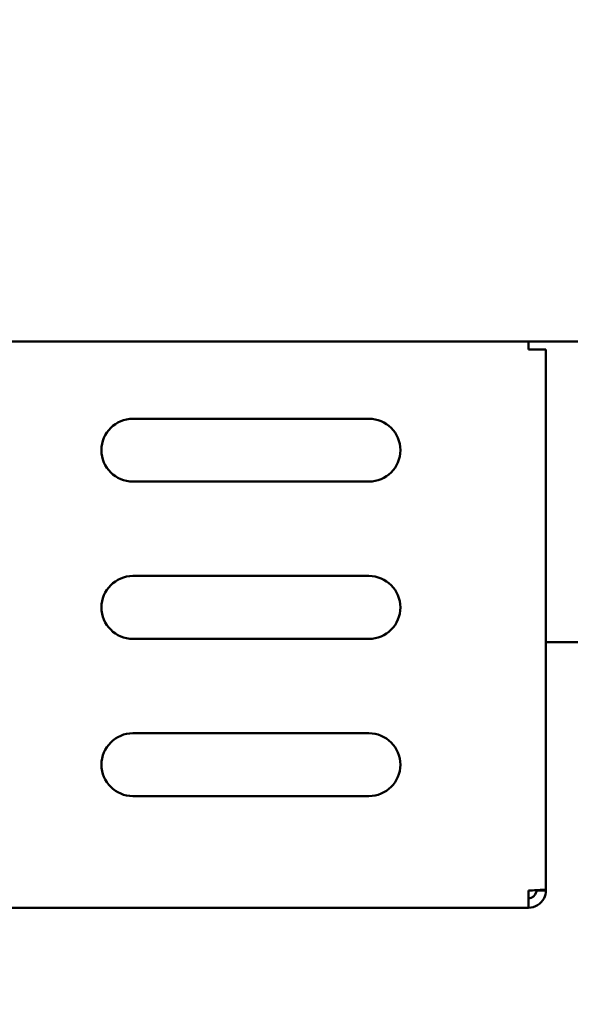
# Model space of a CAD drawing. Units: millimetres. Extents: x 65 to 5840, y 100 to 4100.
# Drawn here: x 3308 to 3378, y 1164 to 1289 of the extents above; entities that cross this region are included whole.
import ezdxf

# ---------------------------------------------------------------- set-up
doc = ezdxf.new("R2010")
doc.units = ezdxf.units.MM
doc.header["$LTSCALE"] = 20
doc.layers.add('Symbol (ISO)', color=7, linetype='Continuous', lineweight=25)
doc.layers.add('Visible (ISO)', color=7, linetype='Continuous', lineweight=50)
doc.styles.add('Note Text (ISO)', font='tahoma.ttf')
doc.dimstyles.new('Default - Method 1b (ISO)$7', dxfattribs={"dimscale": 20, "dimtxt": 2.5, "dimasz": 2.5, "dimexe": 3.175, "dimexo": 0, "dimgap": 0.762, "dimtad": 1, "dimtoh": 1, "dimrnd": 1e-08, "dimtxsty": 'Note Text (ISO)', "dimcen": 0.09, "dimdle": 10, "dimclrd": 256, "dimclre": 256, "dimclrt": 256, "dimazin": 2, "dimtfac": 1.4, "dimtmove": 0, "dimatfit": 3, "dimfxl": 1, "dimtolj": 1, "dimlwd": -1, "dimlwe": -1, "dimarcsym": 0})

msp = doc.modelspace()

# ---------------------------------------------------------------- linework, layer by layer
at = {"layer": 'Visible (ISO)'}
for p, q in [((2594.54, 1247.92), (3930.82, 1247.92)), ((3372.98, 1247.92), (3372.98, 1246.92)), ((3375.18, 1246.92), (3372.98, 1246.92)), ((3375.18, 1246.92), (3375.18, 1178.26)), ((3322.68, 1238.12), (3352.68, 1238.12)), ((3352.68, 1230.12), (3322.68, 1230.12)), ((3322.68, 1218.12), (3352.68, 1218.12)), ((3352.68, 1210.12), (3322.68, 1210.12)), ((3972.04, 1209.72), (3375.18, 1209.72)), ((3322.68, 1198.12), (3352.68, 1198.12)), ((3352.68, 1190.12), (3322.68, 1190.12)), ((3372.98, 1178.12), (3372.98, 1175.92)), ((3373.98, 1178.12), (3373.98, 1178.16)), ((3373.98, 1178.12), (3375.18, 1178.12)), ((3375.18, 1178.12), (3375.18, 1178.26)), ((3372.98, 1175.92), (3152.38, 1175.92))]:
    msp.add_line(p, q, dxfattribs=at)
for centre, start, end in [((3322.68, 1234.12), 90, 270), ((3352.68, 1234.12), 270, 90), ((3322.68, 1214.12), 90, 270), ((3352.68, 1214.12), 270, 90), ((3322.68, 1194.12), 90, 270), ((3352.68, 1194.12), 270, 90)]:
    msp.add_arc(centre, 4, start, end, dxfattribs=at)
for points, knots in [([(3375.18, 1178.26), (3375.18, 1178.22), (3374.69, 1178.19), (3373.96, 1178.16), (3373.65, 1178.14), (3373.32, 1178.13), (3372.98, 1178.12)], [0, 0, 0, 0, 1.109068, 1.109068, 1.109068, 1.570796, 1.570796, 1.570796, 1.570796]), ([(3372.98, 1175.92), (3373.79, 1175.92), (3374.58, 1176.41), (3374.95, 1177.14), (3375.1, 1177.44), (3375.18, 1177.78), (3375.18, 1178.12)], [0, 0, 0, 0, 1.109068, 1.109068, 1.109068, 1.570796, 1.570796, 1.570796, 1.570796]), ([(3372.98, 1177.12), (3373.43, 1177.12), (3373.86, 1177.46), (3373.95, 1177.9), (3373.97, 1177.97), (3373.98, 1178.04), (3373.98, 1178.12)], [0, 0, 0, 0, 1.350716, 1.350716, 1.350716, 1.570796, 1.570796, 1.570796, 1.570796])]:
    msp.add_open_spline(points, degree=3, knots=knots, dxfattribs=at)

# ---------------------------------------------------------------- leaders
at = {"layer": 'Symbol (ISO)', "annotation_type": 0, "has_hookline": 1, "hookline_direction": 1, "text_width": 439.89}
msp.add_leader([(4134.43, 1772.21), (3867.77, 1038.42), (3817.77, 1038.42)], dimstyle='Default - Method 1b (ISO)$7', override={"dimtad": 0}, dxfattribs=at)

doc.saveas('drawing.dxf')
